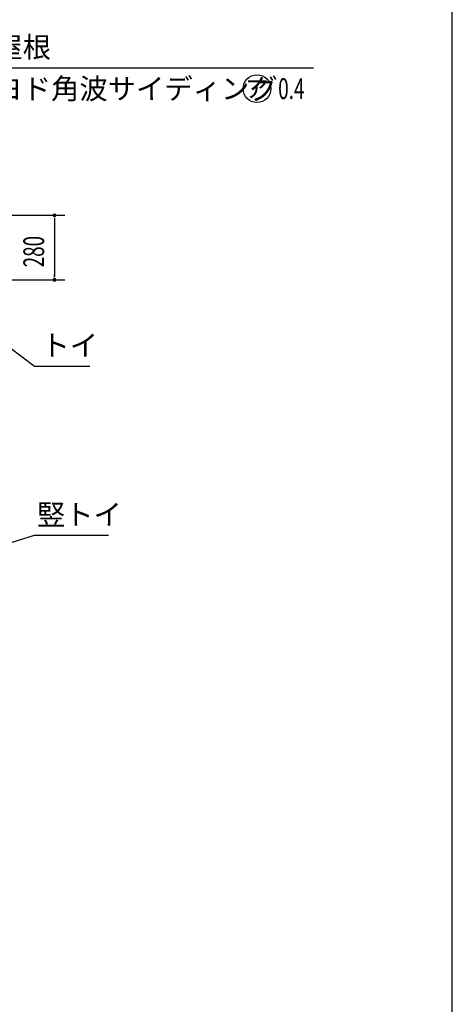
# Model space of a CAD drawing. Extents: x 434 to 16382, y 155 to 11242.
# Drawn here: x 14507 to 16382, y 4744 to 9015 of the extents above; entities that cross this region are included whole.
import ezdxf
from ezdxf.enums import TextEntityAlignment as Align

# ---------------------------------------------------------------- set-up
doc = ezdxf.new("R2010")
doc.units = 0
doc.header["$LTSCALE"] = 40
for name, color, linetype in [('HIKIDASHI', 6, 'CONTINUOUS'), ('SUNPOU', 4, 'CONTINUOUS'), ('WAKUSEN-01', 50, 'CONTINUOUS')]:
    doc.layers.add(name, color=color, linetype=linetype)
doc.styles.add('00', font='ROMANS', dxfattribs={"width": 0.666667, "bigfont": 'BIGFONT'})
doc.styles.add('01', font='ROMANS', dxfattribs={"height": 3, "bigfont": 'BIGFONT'})
doc.styles.add('02', font='ROMANS', dxfattribs={"height": 3, "bigfont": 'EXTFONT'})

msp = doc.modelspace()

# ---------------------------------------------------------------- linework, layer by layer
at = {"layer": 'HIKIDASHI'}
for p, q in [((14367.3, 8805.5), (15779.9, 8805.5)), ((14175.5, 7811.1), (14571.3, 7512.3)), ((14571.3, 7512.3), (14811.3, 7512.3)), ((14006.3, 6602.5), (14571.3, 6778.2)), ((14571.3, 6778.2), (14891.7, 6778.2))]:
    msp.add_line(p, q, dxfattribs=at)
msp.add_circle((15535.4, 8715.5), 60, dxfattribs=at)
at = {"layer": 'SUNPOU'}
for p, q in [((13909.7, 8166.3), (14702.9, 8166.3)), ((14657.9, 8155.1), (14657.9, 8143.8)), ((14657.9, 8151.3), (14657.9, 7901.3)), ((14657.9, 7897.6), (14657.9, 7908.8)), ((14148.7, 7886.3), (14702.9, 7886.3))]:
    msp.add_line(p, q, dxfattribs=at)
for centre, start, end in [((14657.9, 8166.3), 90, 270), ((14657.9, 8166.3), 270, 90), ((14657.9, 7886.3), 90, 270), ((14657.9, 7886.3), 270, 90)]:
    msp.add_arc(centre, 5.62, start, end, dxfattribs=at)
at = {"layer": 'WAKUSEN-01'}
msp.add_line((16382, 414), (16382, 11242), dxfattribs=at)

# ---------------------------------------------------------------- texts
at = {"layer": 'HIKIDASHI'}
for s, style, p in [('屋根', '02', (14397.3, 8850.5)), ('ヨド角波サイディング', '02', (14397.3, 8670.5)), ('トイ', '01', (14601.3, 7557.3)), ('竪トイ', '01', (14581.3, 6823.2))]:
    msp.add_text(s, height=90, dxfattribs=dict(at, style=style)).set_placement(p)
at = {"layer": 'HIKIDASHI', "style": '00', "width": 0.67}
msp.add_text('0.4', height=90, dxfattribs=at).set_placement((15627.3, 8670.5))
at = {"layer": 'HIKIDASHI', "style": '01'}
msp.add_text('ア', height=75, dxfattribs=at).set_placement((15535.4, 8715.5), align=Align.MIDDLE_CENTER)
at = {"layer": 'SUNPOU', "style": '00', "width": 0.666667}
msp.add_text('280', height=90, rotation=90, dxfattribs=at).set_placement((14612.9, 7940.6))

doc.saveas('drawing.dxf')
